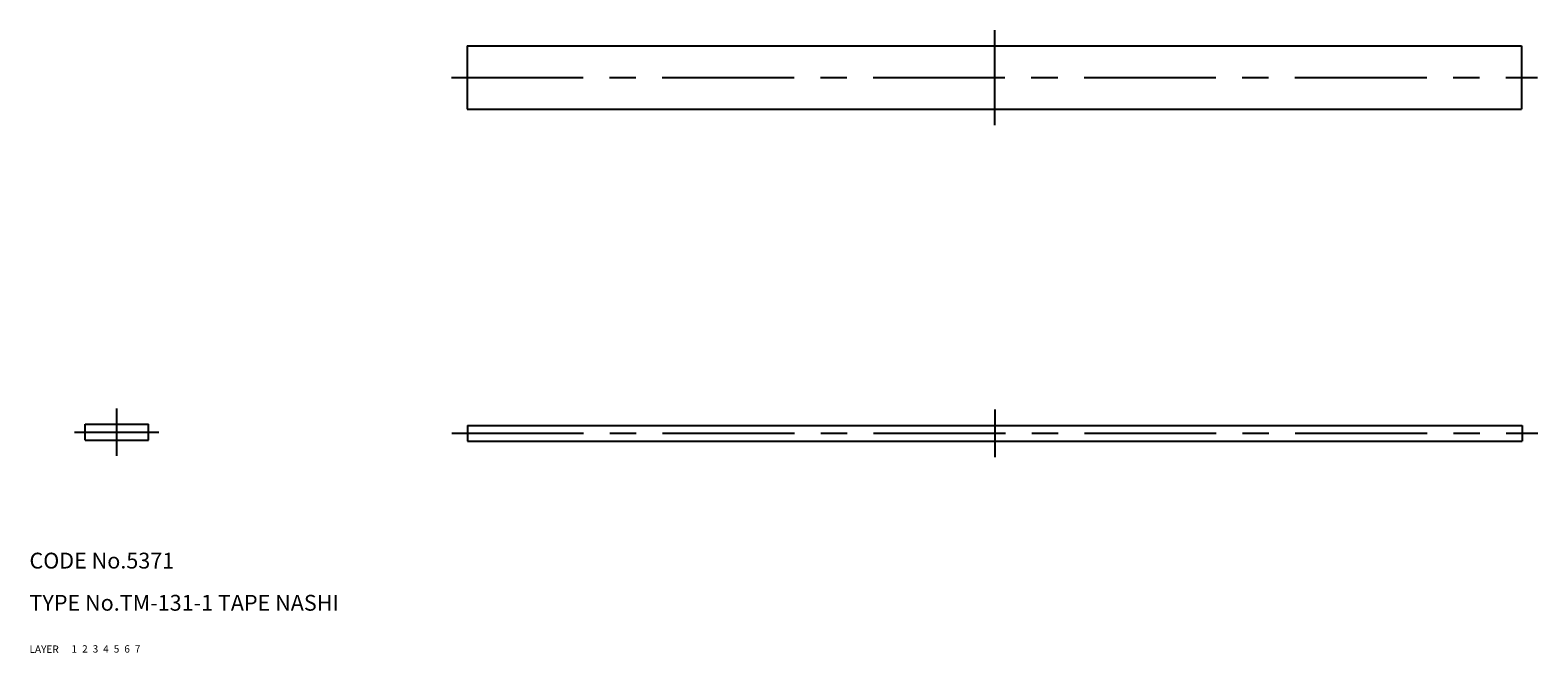
# Model space of a CAD drawing. Extents: x 10 to 296, y 10 to 128.
import ezdxf

# ---------------------------------------------------------------- set-up
doc = ezdxf.new("R2010")
doc.units = 0
doc.header["$LTSCALE"] = 20
doc.header["$MEASUREMENT"] = 0
for name, pattern in [('CENTER', [2, 1.25, -0.25, 0.25, -0.25]), ('DASHED', [0.75, 0.5, -0.25]), ('PHANTOM', [2.5, 1.25, -0.25, 0.25, -0.25, 0.25, -0.25])]:
    doc.linetypes.add(name, pattern=pattern)
for name, color, linetype in [('1', 7, 'CONTINUOUS'), ('2', 4, 'CONTINUOUS'), ('3', 2, 'DASHED'), ('4', 1, 'CENTER'), ('5', 6, 'PHANTOM'), ('6', 5, 'CONTINUOUS'), ('7', 3, 'CONTINUOUS')]:
    doc.layers.add(name, color=color, linetype=linetype)

msp = doc.modelspace()

# ---------------------------------------------------------------- linework, layer by layer
at = {"layer": '1', "linetype": 'Continuous'}
for p, q in [((93.014318, 125.154372), (93.014318, 113.154372)), ((93.014318, 125.154372), (293.014318, 125.154372)), ((293.014318, 125.154372), (293.014318, 113.154372)), ((93.014318, 113.154372), (293.014318, 113.154372)), ((20.555129, 53.367473), (32.555129, 53.367473)), ((20.555129, 50.367473), (20.555129, 53.367473)), ((32.555129, 50.367473), (32.555129, 53.367473)), ((93.087227, 53.158019), (293.087227, 53.158019)), ((93.087227, 53.158019), (93.087227, 50.158019)), ((293.087227, 53.158019), (293.087227, 50.158019)), ((20.555129, 50.367473), (32.555129, 50.367473)), ((93.087227, 50.158019), (293.087227, 50.158019))]:
    msp.add_line(p, q, dxfattribs=at)
at = {"layer": '4', "linetype": 'CENTER'}
for p, q in [((193.014318, 128.154372), (193.014318, 110.154372)), ((90.014318, 119.154372), (296.014318, 119.154372)), ((26.555129, 47.367473), (26.555129, 56.367473)), ((193.087227, 56.158019), (193.087227, 47.158019)), ((18.555129, 51.867473), (34.555129, 51.867473)), ((90.087227, 51.658019), (296.087227, 51.658019))]:
    msp.add_line(p, q, dxfattribs=at)

# ---------------------------------------------------------------- texts
at = {"layer": '1', "linetype": 'Continuous'}
for s, p in [('1', (17.979511, 10.048737)), ('LAYER', (10, 10))]:
    msp.add_text(s, height=1.4, dxfattribs=at).set_placement(p)
at = {"layer": '2', "linetype": 'Continuous'}
msp.add_text('2', height=1.4, dxfattribs=at).set_placement((19.979511, 10.048737))
at = {"layer": '3', "linetype": 'DASHED'}
msp.add_text('3', height=1.4, dxfattribs=at).set_placement((21.979511, 10.048737))
at = {"layer": '4', "linetype": 'CENTER'}
msp.add_text('4', height=1.4, dxfattribs=at).set_placement((23.979511, 10.048737))
at = {"layer": '5', "linetype": 'PHANTOM'}
msp.add_text('5', height=1.4, dxfattribs=at).set_placement((25.979511, 10.048737))
at = {"layer": '6', "linetype": 'Continuous'}
msp.add_text('6', height=1.4, dxfattribs=at).set_placement((27.979511, 10.048737))
at = {"layer": '7', "linetype": 'Continuous'}
for s, height, p in [('CODE No.5371', 3, (10, 26)), ('TYPE No.TM-131-1 TAPE NASHI', 3, (10, 18)), ('7', 1.4, (29.979511, 10.048737))]:
    msp.add_text(s, height=height, dxfattribs=at).set_placement(p)

doc.saveas('drawing.dxf')
